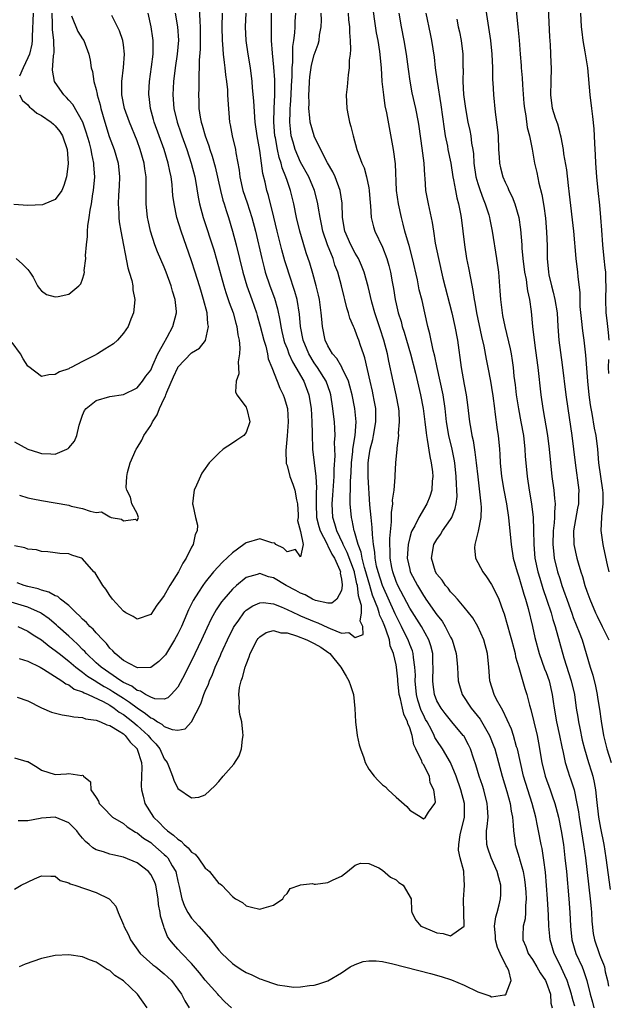
# Model space of a CAD drawing. Units: inches. Extents: x 2532000 to 2535000, y 1536778 to 1539000.
# Drawn here: x 2532328 to 2532414, y 1537636 to 1537780 of the extents above; entities that cross this region are included whole.
import ezdxf

# ---------------------------------------------------------------- set-up
doc = ezdxf.new("R2010")
doc.units = ezdxf.units.IN
doc.header["$MEASUREMENT"] = 0
doc.layers.add('LD25321536_2ft', color=9, linetype='Continuous')

msp = doc.modelspace()

# ---------------------------------------------------------------- linework, layer by layer
at = {"layer": 'LD25321536_2ft'}
for points, elevation in [([(2532414.24, 1537699), (2532414.04, 1537700.04), (2532413.46, 1537702.54), (2532413.37, 1537703), (2532413.07, 1537705.07), (2532413.18, 1537707), (2532413.17, 1537707.17), (2532413.4, 1537709), (2532413.38, 1537710.62), (2532413.34, 1537711), (2532413.04, 1537713), (2532412.76, 1537715), (2532412.58, 1537717), (2532412.34, 1537719), (2532412.11, 1537720.11), (2532411.76, 1537722.24), (2532411.6, 1537723), (2532411.51, 1537723.51), (2532411.31, 1537725), (2532411.11, 1537727), (2532410.82, 1537730.82), (2532410.59, 1537733), (2532410.39, 1537734.39), (2532410.18, 1537736.18), (2532410.03, 1537737.97), (2532409.99, 1537739), (2532409.99, 1537739.99), (2532409.7, 1537742.3), (2532409.65, 1537743), (2532409.42, 1537745), (2532409.08, 1537749), (2532408.46, 1537754.46), (2532408.29, 1537755.71), (2532408.03, 1537758.03), (2532407.63, 1537760.37), (2532407.55, 1537761), (2532407.2, 1537762.8), (2532407.14, 1537763.15), (2532407, 1537763.6), (2532406.71, 1537764.71), (2532406.41, 1537765.59), (2532405.97, 1537767), (2532405.69, 1537769), (2532405.75, 1537771), (2532405.79, 1537773), (2532405.74, 1537773.74), (2532405.66, 1537776.34), (2532405.56, 1537777.56), (2532405.22, 1537785)], 8826), ([(2532354.11, 1537782.11), (2532354.19, 1537779.81), (2532354.26, 1537779), (2532354.28, 1537777), (2532354.27, 1537775.73), (2532354.12, 1537774.12), (2532354.12, 1537773), (2532354.05, 1537772.05), (2532354.06, 1537769.94), (2532354.03, 1537769), (2532354.07, 1537768.07), (2532354.08, 1537767), (2532354.25, 1537765.75), (2532354.41, 1537765), (2532354.56, 1537764.56), (2532354.98, 1537763), (2532355.53, 1537761.53), (2532355.69, 1537761), (2532356.03, 1537760.03), (2532356.44, 1537758.44), (2532357.22, 1537755), (2532357.58, 1537753.58), (2532357.77, 1537753), (2532358.05, 1537752.05), (2532358.42, 1537751), (2532359.02, 1537749.02), (2532359.54, 1537747), (2532360.51, 1537743), (2532361.11, 1537741), (2532361.85, 1537739), (2532362.54, 1537737), (2532362.64, 1537736.64), (2532363.07, 1537735.07), (2532363.59, 1537733), (2532363.87, 1537732.13), (2532364.13, 1537731), (2532364.26, 1537730.26), (2532364.77, 1537729), (2532365.54, 1537727), (2532365.96, 1537725.96), (2532366.44, 1537725), (2532366.59, 1537724.59), (2532367.05, 1537723), (2532367.17, 1537721), (2532367.04, 1537718.96), (2532366.81, 1537716.81), (2532366.89, 1537714.89), (2532367, 1537714.62), (2532367.43, 1537713), (2532367.86, 1537711.86), (2532368.17, 1537711), (2532368.41, 1537709.59), (2532368.54, 1537709), (2532368.64, 1537707.36), (2532368.63, 1537707), (2532368.55, 1537706.55), (2532369, 1537704.93), (2532369.35, 1537703), (2532369, 1537701.19), (2532368.26, 1537702.26), (2532367, 1537701.96), (2532366.47, 1537702.47), (2532365.36, 1537703), (2532365.19, 1537703.19), (2532364.75, 1537703.25), (2532363, 1537703.85), (2532361, 1537703.24), (2532360.85, 1537703.15), (2532360.69, 1537703), (2532359, 1537701.78), (2532357.56, 1537700.44), (2532356.23, 1537699), (2532355, 1537697.48), (2532354.64, 1537697), (2532354.03, 1537696.03), (2532353.21, 1537694.79), (2532353, 1537694.33), (2532352.55, 1537693.45), (2532351.91, 1537691.91), (2532351.52, 1537691), (2532351, 1537689.89), (2532350.51, 1537689), (2532349.16, 1537686.84), (2532349, 1537686.62), (2532348.18, 1537685.82), (2532347, 1537684.96), (2532345.07, 1537684.93), (2532344.89, 1537685), (2532343, 1537686.01), (2532341.78, 1537687), (2532341.43, 1537687.43), (2532341, 1537687.81), (2532340.5, 1537688.5), (2532339.98, 1537689), (2532339, 1537690.06), (2532338.57, 1537690.57), (2532338.08, 1537691), (2532337.59, 1537691.59), (2532337, 1537692.08), (2532336.56, 1537692.56), (2532336.08, 1537693), (2532335, 1537694.06), (2532333.78, 1537695), (2532333.37, 1537695.37), (2532333, 1537695.5), (2532332.04, 1537696.04), (2532331, 1537696.31), (2532330.49, 1537696.49), (2532329, 1537696.84), (2532328.43, 1537697), (2532327.39, 1537697.39)], 8800), ([(2532409.23, 1537635.23), (2532409, 1537636.04), (2532408.77, 1537636.77), (2532408.72, 1537637), (2532408.08, 1537639), (2532407.77, 1537639.77), (2532407, 1537641.39), (2532406.18, 1537643), (2532405.6, 1537645), (2532405.54, 1537645.54), (2532405.43, 1537647), (2532405.38, 1537648.62), (2532405.23, 1537651), (2532404.9, 1537654.9), (2532404.69, 1537656.69), (2532404.41, 1537658.41), (2532404.28, 1537659), (2532403.9, 1537661), (2532403.73, 1537661.73), (2532403.5, 1537663), (2532402.97, 1537665), (2532402.31, 1537667), (2532401.7, 1537669), (2532401.23, 1537671), (2532400.79, 1537673), (2532400.69, 1537673.31), (2532400.23, 1537675), (2532399.93, 1537675.93), (2532398.67, 1537678.67), (2532398.45, 1537679), (2532397.75, 1537680.25), (2532397.38, 1537681), (2532396.76, 1537683), (2532396.61, 1537685), (2532396.41, 1537687), (2532395.88, 1537689), (2532395, 1537691), (2532394.26, 1537692.26), (2532393, 1537693.81), (2532391.99, 1537695), (2532391.54, 1537695.54), (2532391, 1537696.08), (2532390.62, 1537696.62), (2532390.27, 1537697), (2532389.76, 1537697.76), (2532389, 1537698.68), (2532388.8, 1537699), (2532388.19, 1537701), (2532388.56, 1537703), (2532389, 1537703.75), (2532389.53, 1537704.47), (2532389.82, 1537705), (2532391, 1537706.71), (2532391.17, 1537707), (2532391.69, 1537708.31), (2532391.83, 1537709), (2532391.94, 1537710.07), (2532391.92, 1537711), (2532391.85, 1537711.85), (2532391.81, 1537713), (2532391.6, 1537715), (2532391.52, 1537715.52), (2532391.21, 1537717), (2532390.73, 1537719), (2532390.41, 1537721), (2532390.2, 1537723), (2532389.9, 1537725), (2532389.02, 1537728.98), (2532388.68, 1537730.68), (2532388.45, 1537731.55), (2532387.95, 1537733.95), (2532387.67, 1537735), (2532387.24, 1537737), (2532386.81, 1537738.81), (2532386.41, 1537740.41), (2532386.12, 1537741.88), (2532385.42, 1537745), (2532384.9, 1537746.9), (2532384.8, 1537747.2), (2532384.28, 1537749), (2532384.04, 1537750.04), (2532383.79, 1537751), (2532383.37, 1537753), (2532383.08, 1537755), (2532382.91, 1537758.91), (2532382.64, 1537761), (2532381.64, 1537766.36), (2532381.41, 1537767.41), (2532381.18, 1537769), (2532380.98, 1537771), (2532380.85, 1537773), (2532380.61, 1537775.39), (2532380.35, 1537777), (2532380.13, 1537778.13), (2532379.42, 1537783)], 8814), ([(2532396.08, 1537782.08), (2532396.44, 1537779.56), (2532396.85, 1537777), (2532397.07, 1537775), (2532397.14, 1537773), (2532397.16, 1537771.16), (2532397.19, 1537770.81), (2532397.27, 1537769), (2532397.52, 1537766.48), (2532397.9, 1537763.9), (2532397.96, 1537763), (2532398.04, 1537761), (2532398.13, 1537759.87), (2532398.16, 1537759), (2532398.31, 1537758.31), (2532398.64, 1537757), (2532399, 1537756.18), (2532399.4, 1537755.4), (2532399.56, 1537755), (2532400.03, 1537754.03), (2532400.43, 1537753), (2532401.01, 1537751), (2532401.27, 1537749.27), (2532401.45, 1537747), (2532401.47, 1537746.53), (2532401.61, 1537745), (2532401.85, 1537743), (2532402.06, 1537741.94), (2532402.19, 1537741), (2532402.27, 1537740.27), (2532402.55, 1537739), (2532402.8, 1537737.2), (2532403.02, 1537735), (2532403.24, 1537733), (2532403.47, 1537731.47), (2532403.82, 1537729), (2532404.25, 1537725), (2532404.53, 1537723), (2532405.19, 1537719), (2532405.44, 1537717), (2532405.63, 1537715), (2532405.87, 1537713), (2532406.15, 1537711), (2532406.23, 1537709.77), (2532406.32, 1537709), (2532406.23, 1537707.77), (2532406.25, 1537707), (2532406.21, 1537706.21), (2532406.06, 1537705), (2532405.99, 1537703), (2532406.07, 1537702.07), (2532406.21, 1537701), (2532406.7, 1537699), (2532407, 1537698.01), (2532407.33, 1537697), (2532407.78, 1537695.78), (2532408.04, 1537695), (2532408.81, 1537692.81), (2532409, 1537692.3), (2532409.85, 1537690.15), (2532410.28, 1537689), (2532410.89, 1537687), (2532411.47, 1537685), (2532411.84, 1537683.85), (2532412.25, 1537682.24), (2532412.5, 1537681), (2532412.57, 1537680.57), (2532412.83, 1537678.83), (2532413.07, 1537677.07), (2532413.42, 1537675), (2532413.91, 1537673), (2532414.55, 1537671)], 8822), ([(2532357.5, 1537781), (2532357.45, 1537779), (2532357.48, 1537777), (2532357.54, 1537776.46), (2532357.65, 1537775), (2532357.77, 1537773.77), (2532357.89, 1537773), (2532357.98, 1537771.98), (2532358.11, 1537771), (2532358.25, 1537769.75), (2532358.29, 1537769), (2532358.3, 1537768.3), (2532358.55, 1537765), (2532358.64, 1537764.64), (2532358.96, 1537763), (2532359.44, 1537761), (2532359.51, 1537760.49), (2532359.97, 1537757.97), (2532360.07, 1537757), (2532360.53, 1537755), (2532361.15, 1537753.15), (2532361.84, 1537751), (2532362.36, 1537749), (2532363.31, 1537745), (2532363.64, 1537743.64), (2532363.82, 1537743), (2532364.49, 1537741), (2532365.17, 1537739.17), (2532365.61, 1537737.61), (2532365.95, 1537735.95), (2532366.07, 1537735), (2532366.26, 1537734.26), (2532366.54, 1537733), (2532366.65, 1537732.65), (2532367, 1537731.77), (2532367.29, 1537731), (2532367.81, 1537729.81), (2532368.31, 1537729), (2532369.46, 1537727), (2532370.22, 1537725), (2532370.54, 1537723), (2532370.65, 1537721), (2532370.7, 1537719.3), (2532370.69, 1537719), (2532370.75, 1537717.25), (2532370.74, 1537717), (2532370.98, 1537715), (2532371.24, 1537713), (2532371.35, 1537711.35), (2532371.3, 1537710.7), (2532371.26, 1537709), (2532371.33, 1537707), (2532371.66, 1537705.66), (2532371.86, 1537705), (2532372.83, 1537703.17), (2532372.92, 1537702.92), (2532373, 1537702.83), (2532373.59, 1537701.59), (2532373.95, 1537701), (2532374.76, 1537699.24), (2532374.83, 1537699), (2532374.8, 1537698.8), (2532375, 1537697.94), (2532375.08, 1537697.08), (2532375.11, 1537697), (2532375, 1537696.27), (2532374.29, 1537695), (2532373.58, 1537694.42), (2532373, 1537694.41), (2532371.19, 1537694.81), (2532370.73, 1537695), (2532369.64, 1537695.64), (2532369, 1537695.86), (2532368.28, 1537696.28), (2532366.88, 1537697), (2532365, 1537698.11), (2532364.29, 1537698.29), (2532363, 1537698.74), (2532362.61, 1537698.61), (2532361, 1537698.19), (2532359.59, 1537697), (2532359, 1537696.47), (2532357.73, 1537695), (2532357.4, 1537694.6), (2532356.59, 1537693.41), (2532355.88, 1537692.12), (2532355.24, 1537690.76), (2532354.45, 1537689), (2532353, 1537685.96), (2532352.51, 1537685), (2532352.02, 1537683.98), (2532351, 1537682.08), (2532350.02, 1537681), (2532349.5, 1537680.5), (2532349, 1537680.33), (2532347.62, 1537680.38), (2532347, 1537680.59), (2532346.24, 1537681), (2532345.5, 1537681.5), (2532345, 1537681.6), (2532344.22, 1537682.22), (2532343, 1537682.77), (2532342.63, 1537683), (2532339.72, 1537685), (2532339.36, 1537685.36), (2532339, 1537685.67), (2532337.58, 1537687), (2532337.33, 1537687.33), (2532337, 1537687.62), (2532336.33, 1537688.33), (2532335.57, 1537689), (2532335, 1537689.55), (2532333.39, 1537691), (2532333.2, 1537691.2), (2532332.12, 1537692.12), (2532331, 1537692.91), (2532330.84, 1537693), (2532329, 1537693.81), (2532326.54, 1537694.54)], 8802), ([(2532335.39, 1537780.61), (2532336.32, 1537778.32), (2532337, 1537777.23), (2532337.17, 1537777), (2532337.92, 1537775), (2532338.1, 1537774.1), (2532338.28, 1537773), (2532338.46, 1537772.46), (2532338.67, 1537771), (2532339, 1537769.8), (2532339.14, 1537769.14), (2532339.15, 1537769), (2532339.57, 1537767.57), (2532339.68, 1537767), (2532340.28, 1537765), (2532340.93, 1537762.93), (2532341.65, 1537761), (2532342.22, 1537759), (2532342.43, 1537757), (2532342.38, 1537755.62), (2532342.28, 1537754.28), (2532342.23, 1537753), (2532342.33, 1537751.67), (2532342.34, 1537751), (2532342.4, 1537750.4), (2532342.64, 1537749), (2532343.64, 1537743.64), (2532343.86, 1537743), (2532344.23, 1537741.77), (2532344.38, 1537741), (2532344.4, 1537740.4), (2532344.68, 1537739), (2532344.55, 1537737.46), (2532344.46, 1537737), (2532344.09, 1537736.09), (2532343.69, 1537735), (2532343, 1537734.02), (2532342.14, 1537733), (2532341.53, 1537732.47), (2532340.29, 1537731.71), (2532339.21, 1537731), (2532338.75, 1537730.75), (2532337, 1537729.87), (2532335.36, 1537729), (2532335.11, 1537728.89), (2532335, 1537728.81), (2532333.64, 1537728.36), (2532333, 1537727.95), (2532332.06, 1537727.94), (2532331, 1537727.7), (2532329.11, 1537729.11), (2532329, 1537729.21), (2532328.29, 1537730.29), (2532327.89, 1537731), (2532326.69, 1537732.69)], 8792), ([(2532350.59, 1537781), (2532350.95, 1537779), (2532351.06, 1537777.06), (2532350.88, 1537775), (2532350.59, 1537773), (2532350.36, 1537771), (2532350.27, 1537769), (2532350.41, 1537767), (2532350.87, 1537765), (2532351.42, 1537763.42), (2532351.55, 1537763), (2532352.28, 1537761), (2532352.94, 1537759), (2532353.46, 1537757), (2532353.57, 1537756.43), (2532353.98, 1537753.98), (2532354.18, 1537753), (2532354.7, 1537751), (2532356.25, 1537746.25), (2532356.71, 1537744.71), (2532357.74, 1537741), (2532358.03, 1537740.03), (2532358.39, 1537739), (2532358.53, 1537738.53), (2532359.1, 1537737), (2532359.49, 1537735.49), (2532359.65, 1537735), (2532359.79, 1537733.79), (2532359.98, 1537733), (2532360.1, 1537731.9), (2532360.05, 1537731), (2532359.83, 1537729.83), (2532359.87, 1537729), (2532359.95, 1537728.05), (2532359.54, 1537727), (2532359.42, 1537725.42), (2532359.65, 1537725), (2532361, 1537723.17), (2532361.08, 1537723), (2532361.1, 1537722.9), (2532361.53, 1537721), (2532361, 1537719.48), (2532360.66, 1537719), (2532359.66, 1537718.34), (2532359, 1537717.88), (2532357.64, 1537717), (2532357, 1537716.41), (2532355.56, 1537715), (2532355.32, 1537714.68), (2532355, 1537714.15), (2532354.5, 1537713.5), (2532353.73, 1537711.73), (2532353.38, 1537711), (2532353.33, 1537710.67), (2532353.14, 1537709), (2532353.16, 1537708.84), (2532353.58, 1537707), (2532353.86, 1537705.86), (2532353.83, 1537705), (2532353.51, 1537704.49), (2532353.25, 1537703), (2532353, 1537702.63), (2532352.22, 1537701), (2532351.71, 1537700.29), (2532351.07, 1537699), (2532349.82, 1537697), (2532349, 1537695.52), (2532348.57, 1537695), (2532347.91, 1537694.09), (2532347, 1537692.74), (2532345, 1537692.04), (2532344.44, 1537692.44), (2532343.37, 1537693), (2532343, 1537693.25), (2532341.42, 1537695), (2532341, 1537695.55), (2532340.44, 1537696.44), (2532339.97, 1537697), (2532338.84, 1537698.84), (2532338.68, 1537699), (2532337, 1537700.92), (2532336.84, 1537701), (2532335.45, 1537701.45), (2532335, 1537701.63), (2532333.68, 1537701.68), (2532333, 1537701.79), (2532331.92, 1537701.92), (2532331, 1537701.99), (2532330.23, 1537702.23), (2532329, 1537702.34), (2532328.54, 1537702.54), (2532327, 1537702.83)], 8798), ([(2532327, 1537671.72), (2532328.83, 1537671.17), (2532329, 1537671.15), (2532330.34, 1537670.34), (2532331, 1537669.87), (2532333, 1537669.27), (2532334.64, 1537669.36), (2532335, 1537669.42), (2532336.89, 1537669.11), (2532337, 1537669.14), (2532337.12, 1537669.12), (2532337.14, 1537669), (2532338.16, 1537668.16), (2532338.24, 1537667), (2532339, 1537665.9), (2532339.33, 1537665.33), (2532339.44, 1537665), (2532340.23, 1537664.23), (2532341.2, 1537663.2), (2532341.42, 1537663), (2532343, 1537662.05), (2532343.56, 1537661.56), (2532344.78, 1537660.78), (2532345, 1537660.69), (2532345.93, 1537659.93), (2532347, 1537659.26), (2532347.32, 1537659), (2532349, 1537657.51), (2532349.26, 1537657.26), (2532349.5, 1537657), (2532350.17, 1537655.83), (2532350.68, 1537655), (2532350.76, 1537654.76), (2532351, 1537653.62), (2532351.2, 1537652.8), (2532351.57, 1537651), (2532351.95, 1537649.95), (2532352.44, 1537649), (2532353, 1537648.16), (2532354.04, 1537647), (2532355.81, 1537645), (2532357, 1537643.47), (2532357.46, 1537643), (2532358.24, 1537642.24), (2532359, 1537641.49), (2532359.7, 1537641), (2532360.51, 1537640.51), (2532361, 1537640.18), (2532361.84, 1537639.84), (2532363, 1537639.24), (2532363.2, 1537639.2), (2532363.74, 1537639), (2532365, 1537638.58), (2532365.6, 1537638.4), (2532367, 1537638.17), (2532367.94, 1537638.06), (2532369, 1537638.09), (2532370.3, 1537638.3), (2532371, 1537638.33), (2532371.54, 1537638.46), (2532373, 1537638.95), (2532375, 1537640.14), (2532376.27, 1537641), (2532377, 1537641.39), (2532378.17, 1537641.83), (2532379, 1537641.9), (2532380.09, 1537641.91), (2532381, 1537641.79), (2532382.52, 1537641.48), (2532388.07, 1537640.07), (2532389.62, 1537639.62), (2532391.14, 1537639.14), (2532393, 1537638.32), (2532395, 1537637.34), (2532396.75, 1537636.75), (2532397, 1537636.64), (2532398.9, 1537636.9), (2532399, 1537636.89), (2532399.14, 1537637), (2532399.13, 1537637.13), (2532399.89, 1537639), (2532399.52, 1537640.48), (2532399.26, 1537641), (2532399.15, 1537641.15), (2532398.25, 1537643), (2532397.87, 1537643.87), (2532397.59, 1537645), (2532397.58, 1537645.58), (2532397.44, 1537647), (2532397.62, 1537648.38), (2532397.81, 1537649), (2532398.12, 1537650.12), (2532398.33, 1537651), (2532398.37, 1537651.63), (2532398.39, 1537653), (2532398.07, 1537654.07), (2532397.85, 1537655), (2532396.97, 1537657), (2532396.46, 1537658.46), (2532396.3, 1537659), (2532396.25, 1537660.25), (2532396.26, 1537661), (2532396.38, 1537661.62), (2532396.5, 1537663), (2532396.39, 1537664.39), (2532396.38, 1537665), (2532395.87, 1537667), (2532395.66, 1537667.66), (2532395.2, 1537669), (2532394.69, 1537670.69), (2532394.34, 1537671.66), (2532393.9, 1537673), (2532393.62, 1537673.62), (2532392.92, 1537674.92), (2532392.86, 1537675), (2532391.19, 1537677), (2532391, 1537677.21), (2532390.2, 1537678.2), (2532389.6, 1537679), (2532389, 1537680.09), (2532388.64, 1537681), (2532388.46, 1537682.45), (2532388.4, 1537683), (2532388.45, 1537685), (2532388.41, 1537685.59), (2532388.38, 1537687), (2532388.12, 1537688.12), (2532387.82, 1537689), (2532386.71, 1537691), (2532385, 1537693.68), (2532383.26, 1537697), (2532383, 1537697.61), (2532382.5, 1537699), (2532382.36, 1537699.64), (2532382.11, 1537701), (2532382.12, 1537702.12), (2532382.08, 1537703), (2532382.08, 1537703.92), (2532382.35, 1537706.35), (2532382.31, 1537707.69), (2532382.5, 1537709), (2532382.49, 1537709.51), (2532382.72, 1537711), (2532382.88, 1537712.88), (2532382.87, 1537713.13), (2532382.95, 1537715), (2532383.14, 1537717), (2532383.14, 1537717.14), (2532383.39, 1537719), (2532383.38, 1537719.38), (2532383.52, 1537721), (2532383.46, 1537722.54), (2532383.41, 1537723), (2532383.03, 1537725), (2532382.56, 1537727), (2532381.95, 1537729.95), (2532381.76, 1537731), (2532381.22, 1537733), (2532380.65, 1537734.65), (2532379.86, 1537737), (2532379.43, 1537738.57), (2532378.89, 1537740.89), (2532378.31, 1537743), (2532377.95, 1537743.95), (2532377.47, 1537745), (2532377, 1537745.77), (2532376.35, 1537747), (2532375.49, 1537749), (2532375.16, 1537751), (2532375.11, 1537753.11), (2532374.82, 1537755), (2532374.05, 1537757), (2532373.73, 1537757.73), (2532372.96, 1537759.04), (2532371, 1537762.91), (2532370.96, 1537763), (2532370.38, 1537765), (2532370.36, 1537765.64), (2532370.18, 1537767), (2532370.23, 1537767.77), (2532370.2, 1537769), (2532370.25, 1537769.75), (2532370.29, 1537771), (2532370.35, 1537771.65), (2532370.6, 1537773.4), (2532371, 1537774.89), (2532371.56, 1537776.44), (2532371.7, 1537777), (2532371.78, 1537777.78), (2532371.99, 1537779), (2532372.04, 1537779.96), (2532372.02, 1537781)], 8810), ([(2532327, 1537718.09), (2532329, 1537717.02), (2532330.53, 1537716.53), (2532331, 1537716.39), (2532332.35, 1537716.35), (2532333, 1537716.29), (2532334.71, 1537717), (2532334.9, 1537717.1), (2532335, 1537717.19), (2532335.82, 1537718.18), (2532336.18, 1537719), (2532336.52, 1537720.52), (2532336.73, 1537721.27), (2532337, 1537722.02), (2532337.29, 1537722.71), (2532337.52, 1537723), (2532339, 1537724.13), (2532341, 1537724.73), (2532343, 1537725.04), (2532345, 1537726.02), (2532345.8, 1537727), (2532346.29, 1537727.71), (2532347, 1537728.63), (2532347.33, 1537729.33), (2532348.06, 1537731), (2532349.11, 1537732.89), (2532349.19, 1537733), (2532349.44, 1537733.44), (2532350.27, 1537735), (2532350.78, 1537737), (2532350.77, 1537737.23), (2532350.59, 1537739), (2532350.22, 1537740.22), (2532350.03, 1537741), (2532349.29, 1537743), (2532349, 1537743.73), (2532347.99, 1537745.99), (2532347.61, 1537747), (2532346.96, 1537749), (2532346.61, 1537750.61), (2532346.54, 1537751), (2532346.35, 1537753), (2532346.34, 1537754.34), (2532346.36, 1537755.64), (2532346.32, 1537757), (2532346.14, 1537758.14), (2532346.04, 1537759), (2532345.48, 1537761), (2532345, 1537762.28), (2532343.87, 1537765), (2532343.17, 1537767), (2532342.77, 1537769), (2532342.75, 1537769.25), (2532342.76, 1537771), (2532343.02, 1537773.02), (2532343.18, 1537775), (2532343, 1537776.38), (2532342.9, 1537777), (2532342.44, 1537778.44), (2532342.11, 1537779), (2532341.31, 1537780.69)], 8794), ([(2532327.25, 1537745), (2532328.18, 1537744.18), (2532329, 1537743.4), (2532329.27, 1537743), (2532329.74, 1537742.26), (2532330.38, 1537741), (2532330.63, 1537740.63), (2532331, 1537740.24), (2532331.7, 1537739.7), (2532333, 1537739.35), (2532333.41, 1537739.41), (2532335, 1537739.74), (2532336.47, 1537741), (2532336.73, 1537741.27), (2532337, 1537741.98), (2532337.25, 1537742.75), (2532337.27, 1537743), (2532337.26, 1537743.26), (2532337.48, 1537745), (2532337.46, 1537745.46), (2532337.59, 1537747), (2532337.75, 1537748.25), (2532337.75, 1537749), (2532337.78, 1537749.78), (2532338, 1537751), (2532338.11, 1537752.11), (2532338.3, 1537753), (2532338.5, 1537754.5), (2532338.59, 1537755), (2532338.79, 1537757), (2532338.68, 1537758.68), (2532338.68, 1537759), (2532338.37, 1537760.37), (2532338.27, 1537761), (2532338.01, 1537761.99), (2532337.55, 1537763.55), (2532337.03, 1537765.03), (2532335.6, 1537767.6), (2532335, 1537768.26), (2532334.64, 1537768.64), (2532334.26, 1537769), (2532333, 1537770.83), (2532332.9, 1537771), (2532332.62, 1537772.62), (2532332.74, 1537774.74), (2532332.8, 1537775), (2532332.82, 1537775.18), (2532332.78, 1537777), (2532332.6, 1537778.6), (2532332.6, 1537779), (2532332.62, 1537779.38), (2532332.54, 1537781)], 8790), ([(2532327.39, 1537680.61), (2532329, 1537680.05), (2532331, 1537679.04), (2532332.43, 1537678.43), (2532334.03, 1537678.03), (2532335, 1537677.89), (2532335.72, 1537677.72), (2532337, 1537677.61), (2532337.44, 1537677.44), (2532339, 1537677.24), (2532339.62, 1537677), (2532340.55, 1537676.55), (2532341, 1537676.46), (2532342.37, 1537675.63), (2532343, 1537675.21), (2532343.24, 1537675), (2532344, 1537674), (2532345, 1537673.02), (2532345.02, 1537672.98), (2532345.63, 1537671), (2532345.69, 1537670.31), (2532345.61, 1537667.61), (2532345.67, 1537667), (2532345.9, 1537666.1), (2532346.14, 1537665), (2532347.4, 1537663), (2532348.23, 1537662.23), (2532349, 1537661.42), (2532349.47, 1537661), (2532350.37, 1537660.37), (2532351, 1537659.74), (2532351.49, 1537659.49), (2532351.92, 1537659), (2532352.51, 1537658.51), (2532353, 1537657.87), (2532353.54, 1537657.54), (2532353.97, 1537657), (2532355, 1537655.51), (2532355.31, 1537655.31), (2532355.65, 1537655), (2532357, 1537653.26), (2532357.19, 1537653.19), (2532357.44, 1537653), (2532359, 1537651.34), (2532359.44, 1537651), (2532360.47, 1537650.47), (2532361, 1537649.98), (2532361.8, 1537649.8), (2532363, 1537649.48), (2532363.67, 1537649.67), (2532365, 1537650.07), (2532366.41, 1537651), (2532366.6, 1537651.4), (2532367, 1537651.8), (2532367.48, 1537652.52), (2532368.88, 1537653), (2532369, 1537653.07), (2532370.73, 1537653.27), (2532371, 1537653.17), (2532371.17, 1537653.17), (2532373, 1537653.39), (2532373.78, 1537653.78), (2532375, 1537654.34), (2532375.87, 1537655), (2532377, 1537655.97), (2532377.76, 1537656.24), (2532379, 1537656.2), (2532380.45, 1537655.55), (2532381, 1537655.21), (2532382.19, 1537654.19), (2532383, 1537653.79), (2532383.42, 1537653.42), (2532384.02, 1537653), (2532385.19, 1537651), (2532385.25, 1537649.25), (2532385.29, 1537649), (2532385.89, 1537647.89), (2532386.63, 1537647), (2532387, 1537646.83), (2532388.29, 1537646.29), (2532389, 1537646.03), (2532389.93, 1537645.93), (2532391, 1537645.56), (2532392.97, 1537647), (2532392.98, 1537647.02), (2532392.89, 1537650.89), (2532393, 1537652.28), (2532393.04, 1537653), (2532393, 1537653.86), (2532392.92, 1537654.92), (2532392.93, 1537655.07), (2532392.42, 1537657), (2532392.16, 1537658.16), (2532392.21, 1537659), (2532392.4, 1537660.4), (2532393.02, 1537663), (2532393.04, 1537665), (2532392.51, 1537667), (2532391.82, 1537669), (2532391, 1537671), (2532389.82, 1537673), (2532389, 1537674.23), (2532388.71, 1537674.71), (2532388.59, 1537675), (2532388.18, 1537675.82), (2532387.54, 1537677), (2532387.34, 1537677.34), (2532387, 1537677.99), (2532386.67, 1537678.67), (2532386.19, 1537680.19), (2532385.99, 1537681), (2532385.8, 1537683), (2532385.83, 1537683.83), (2532385.77, 1537685), (2532385.55, 1537686.45), (2532385.51, 1537687), (2532385.39, 1537687.39), (2532385, 1537688.36), (2532384.76, 1537689), (2532384.17, 1537690.17), (2532383.81, 1537691), (2532382.86, 1537692.86), (2532381.01, 1537697), (2532380.37, 1537699), (2532380.15, 1537699.85), (2532379.93, 1537701), (2532379.9, 1537701.9), (2532379.69, 1537703), (2532379.52, 1537704.48), (2532379.51, 1537705.51), (2532379.34, 1537707), (2532379.16, 1537708.84), (2532378.93, 1537712.93), (2532378.91, 1537715), (2532379, 1537715.75), (2532379.2, 1537717), (2532379.59, 1537718.41), (2532379.71, 1537719), (2532380.04, 1537721), (2532380.01, 1537721.99), (2532380.01, 1537723), (2532379.78, 1537724.22), (2532379.65, 1537725), (2532379.54, 1537725.54), (2532379.18, 1537727), (2532378.43, 1537730.43), (2532378.2, 1537731), (2532377.77, 1537732.23), (2532377.52, 1537733), (2532377.37, 1537733.37), (2532377, 1537734.45), (2532376.83, 1537734.83), (2532376.76, 1537735), (2532376.23, 1537736.23), (2532376.04, 1537737), (2532375.78, 1537737.78), (2532375.48, 1537739), (2532375.38, 1537739.38), (2532374.97, 1537741), (2532374.44, 1537743), (2532374.04, 1537744.04), (2532373.75, 1537745), (2532372.96, 1537747), (2532372.27, 1537749), (2532372.06, 1537750.06), (2532371.84, 1537751), (2532371.6, 1537752.4), (2532371.53, 1537753), (2532371.44, 1537753.44), (2532371.04, 1537755), (2532370.2, 1537757), (2532369, 1537759.16), (2532368.21, 1537761), (2532367.92, 1537762.08), (2532367.63, 1537763), (2532367.54, 1537763.54), (2532367.4, 1537765), (2532367.48, 1537766.52), (2532367.47, 1537767), (2532367.49, 1537767.49), (2532367.62, 1537769), (2532367.67, 1537770.33), (2532367.75, 1537771.75), (2532367.74, 1537773), (2532367.84, 1537773.84), (2532367.83, 1537775), (2532367.86, 1537776.14), (2532368, 1537777), (2532368.14, 1537778.14), (2532368.2, 1537779), (2532368.22, 1537779.78), (2532368.29, 1537781)], 8808), ([(2532327.49, 1537691), (2532329, 1537690.32), (2532329.77, 1537689.77), (2532331, 1537689), (2532332.1, 1537688.1), (2532333, 1537687.48), (2532333.58, 1537687), (2532335, 1537685.89), (2532336, 1537685), (2532337, 1537684.27), (2532337.71, 1537683.71), (2532338.94, 1537682.94), (2532339, 1537682.92), (2532340.17, 1537682.17), (2532341, 1537681.73), (2532341.46, 1537681.46), (2532343, 1537680.44), (2532343.89, 1537679.89), (2532345, 1537679.02), (2532346.23, 1537678.23), (2532347, 1537677.55), (2532347.42, 1537677.42), (2532347.99, 1537677), (2532348.63, 1537676.63), (2532349, 1537676.29), (2532350.15, 1537675.85), (2532351, 1537675.77), (2532352.04, 1537675.96), (2532353.01, 1537676.99), (2532354.36, 1537679.64), (2532354.79, 1537681), (2532355, 1537681.5), (2532355.46, 1537682.53), (2532355.61, 1537683), (2532356.05, 1537683.95), (2532356.47, 1537685), (2532357.26, 1537686.74), (2532357.36, 1537687), (2532357.65, 1537687.65), (2532358.27, 1537689), (2532359.17, 1537690.83), (2532359.26, 1537691), (2532359.93, 1537691.93), (2532360.67, 1537693), (2532360.82, 1537693.18), (2532361, 1537693.36), (2532361.98, 1537694.02), (2532363, 1537694.47), (2532363.52, 1537694.48), (2532365, 1537694.3), (2532366.14, 1537693.86), (2532367, 1537693.48), (2532368.67, 1537692.67), (2532369, 1537692.55), (2532371, 1537691.7), (2532371.53, 1537691.53), (2532373, 1537690.85), (2532373.31, 1537690.69), (2532375, 1537690.01), (2532376.09, 1537690.09), (2532377, 1537689.37), (2532378.18, 1537689.82), (2532378.1, 1537691), (2532377.75, 1537691.75), (2532377.95, 1537693), (2532377.92, 1537694.08), (2532377.65, 1537695), (2532377.48, 1537695.48), (2532377.34, 1537697), (2532377.26, 1537697.26), (2532377, 1537698.49), (2532376.89, 1537698.89), (2532376.88, 1537699), (2532375.84, 1537701.84), (2532375.23, 1537703), (2532375.18, 1537703.18), (2532374.3, 1537705), (2532374.04, 1537706.04), (2532373.72, 1537707), (2532373.62, 1537709), (2532373.73, 1537710.27), (2532373.91, 1537713), (2532373.91, 1537714.09), (2532374.05, 1537716.05), (2532373.99, 1537718.01), (2532374.06, 1537719), (2532374.02, 1537720.02), (2532373.96, 1537721), (2532373.84, 1537722.16), (2532373.73, 1537723), (2532373.41, 1537725), (2532373.31, 1537725.31), (2532372.72, 1537727), (2532371.48, 1537729), (2532371, 1537729.69), (2532370.19, 1537731), (2532369.36, 1537733), (2532368.99, 1537735), (2532368.84, 1537736.84), (2532368.48, 1537739), (2532368.16, 1537740.16), (2532367.3, 1537742.7), (2532367, 1537743.65), (2532366.68, 1537744.68), (2532366.25, 1537746.25), (2532365.57, 1537749), (2532365.08, 1537751.08), (2532364.27, 1537754.27), (2532364.04, 1537755), (2532363.78, 1537756.22), (2532363.46, 1537757.46), (2532363.27, 1537759), (2532363, 1537760.84), (2532362.6, 1537763), (2532362.32, 1537765), (2532362.26, 1537765.74), (2532362.14, 1537768.14), (2532361.95, 1537770.05), (2532361.87, 1537771), (2532361.62, 1537773), (2532361.29, 1537775), (2532360.99, 1537777), (2532360.93, 1537779), (2532361.01, 1537780.99)], 8804), ([(2532327.7, 1537686.3), (2532329, 1537685.89), (2532330.77, 1537685), (2532331.28, 1537684.72), (2532333.99, 1537683), (2532334.55, 1537682.55), (2532335, 1537682.4), (2532335.79, 1537681.79), (2532337, 1537681.41), (2532337.24, 1537681.24), (2532337.85, 1537681), (2532340.05, 1537679.95), (2532341, 1537679.41), (2532341.64, 1537679), (2532342.4, 1537678.4), (2532343, 1537678.07), (2532344.38, 1537677), (2532345, 1537676.46), (2532346.61, 1537675), (2532347, 1537674.51), (2532347.75, 1537673.75), (2532348.35, 1537673), (2532349, 1537671.56), (2532349.4, 1537671), (2532349.73, 1537670.27), (2532350.21, 1537669), (2532350.4, 1537668.4), (2532351, 1537667.19), (2532353, 1537665.83), (2532354.06, 1537665.94), (2532355, 1537666.27), (2532356.41, 1537667.59), (2532357, 1537668.24), (2532357.63, 1537669), (2532359.22, 1537670.78), (2532359.98, 1537672.02), (2532360.3, 1537673), (2532360.45, 1537674.45), (2532360.56, 1537675), (2532360.54, 1537675.46), (2532360.36, 1537677), (2532360.08, 1537678.08), (2532359.96, 1537679), (2532360.03, 1537679.97), (2532359.91, 1537681), (2532360.03, 1537682.03), (2532360.28, 1537683), (2532360.49, 1537683.51), (2532360.86, 1537685), (2532361, 1537685.39), (2532361.46, 1537686.54), (2532361.61, 1537687), (2532362.64, 1537689), (2532362.78, 1537689.22), (2532363, 1537689.46), (2532363.92, 1537690.08), (2532365, 1537690.38), (2532366.07, 1537690.07), (2532367, 1537690.06), (2532368.37, 1537689.63), (2532369.92, 1537689), (2532371, 1537688.48), (2532371.94, 1537687.94), (2532373.13, 1537687.13), (2532373.28, 1537687), (2532374.89, 1537685), (2532375.69, 1537683.69), (2532376.05, 1537683), (2532376.32, 1537682.32), (2532376.76, 1537681), (2532376.96, 1537678.96), (2532377.04, 1537677), (2532377.31, 1537675), (2532377.59, 1537673.59), (2532377.77, 1537673), (2532378.29, 1537671.71), (2532378.48, 1537671), (2532379, 1537670.03), (2532379.79, 1537669), (2532380.36, 1537668.36), (2532381, 1537667.76), (2532381.43, 1537667.43), (2532381.83, 1537667), (2532383, 1537665.93), (2532384.57, 1537664.57), (2532385, 1537664.01), (2532386.7, 1537663), (2532387, 1537662.77), (2532387.3, 1537663), (2532387.75, 1537663.75), (2532388.68, 1537665), (2532388.77, 1537665.23), (2532388.56, 1537667), (2532388.01, 1537668.01), (2532387.91, 1537669), (2532387, 1537670.74), (2532386.86, 1537670.86), (2532386.85, 1537671), (2532386.8, 1537671.2), (2532385.88, 1537673), (2532385.6, 1537673.6), (2532385.35, 1537675), (2532385, 1537676.13), (2532384.72, 1537676.72), (2532384.68, 1537677), (2532384.13, 1537678.13), (2532383.93, 1537679), (2532383.65, 1537680.35), (2532383.47, 1537681), (2532383.26, 1537683), (2532383.24, 1537683.24), (2532383.07, 1537685), (2532383, 1537685.35), (2532382.61, 1537687), (2532382.15, 1537688.15), (2532382.02, 1537689), (2532381.57, 1537690.43), (2532381.34, 1537691), (2532381.23, 1537691.23), (2532381, 1537691.83), (2532380.61, 1537692.61), (2532380.53, 1537693), (2532380.32, 1537693.68), (2532379.56, 1537695.56), (2532379.15, 1537697), (2532378.64, 1537698.64), (2532378.57, 1537699), (2532378.36, 1537699.64), (2532378.02, 1537701), (2532377.88, 1537701.88), (2532377.43, 1537703), (2532376.91, 1537704.91), (2532376.86, 1537705), (2532376.57, 1537706.57), (2532376.45, 1537707), (2532376.28, 1537709), (2532376.26, 1537710.26), (2532376.3, 1537711), (2532376.32, 1537712.32), (2532376.41, 1537713.59), (2532376.45, 1537715), (2532376.65, 1537716.66), (2532376.68, 1537717), (2532377.02, 1537719.02), (2532377.16, 1537721), (2532376.97, 1537723), (2532376.56, 1537725), (2532376.24, 1537726.24), (2532376, 1537727), (2532375.1, 1537728.9), (2532375.05, 1537729.05), (2532374.31, 1537730.31), (2532373.69, 1537731), (2532373, 1537732.18), (2532372.61, 1537733), (2532372.21, 1537735), (2532372.1, 1537736.1), (2532372.03, 1537737), (2532371.75, 1537739), (2532371.62, 1537739.62), (2532371.28, 1537741), (2532370.8, 1537742.8), (2532370.33, 1537744.33), (2532369.83, 1537745.83), (2532369.35, 1537747.35), (2532368.88, 1537749), (2532368.41, 1537751), (2532367.99, 1537753), (2532367.49, 1537755), (2532367, 1537756.43), (2532366.82, 1537757), (2532366.3, 1537758.3), (2532366.14, 1537759), (2532365.84, 1537759.84), (2532365.59, 1537761), (2532365.29, 1537762.71), (2532365.23, 1537763), (2532365.09, 1537765), (2532365.14, 1537767), (2532365.23, 1537769), (2532365.21, 1537771.21), (2532365.08, 1537773.08), (2532364.85, 1537775.15), (2532364.72, 1537777), (2532364.73, 1537778.73), (2532364.71, 1537781)], 8806), ([(2532327.74, 1537710.26), (2532329, 1537709.88), (2532329.71, 1537709.71), (2532331, 1537709.46), (2532333, 1537709.13), (2532335, 1537708.77), (2532335.34, 1537708.66), (2532337, 1537708.3), (2532338.11, 1537707.89), (2532339, 1537707.73), (2532339.79, 1537707.79), (2532341, 1537707.07), (2532341.22, 1537707), (2532342.74, 1537706.74), (2532343, 1537706.51), (2532344.76, 1537706.76), (2532345, 1537706.49), (2532345.19, 1537707), (2532345, 1537707.57), (2532344.25, 1537709), (2532344.02, 1537709.98), (2532343.48, 1537711), (2532343.4, 1537711.4), (2532343.48, 1537713), (2532343.59, 1537713.59), (2532343.97, 1537715), (2532344.86, 1537717), (2532345, 1537717.19), (2532345.69, 1537718.31), (2532346.01, 1537719), (2532347, 1537720.48), (2532347.27, 1537721), (2532347.95, 1537722.05), (2532348.29, 1537723), (2532349, 1537724.46), (2532349.19, 1537724.81), (2532349.24, 1537725), (2532349.37, 1537725.37), (2532350.36, 1537727.64), (2532350.97, 1537729), (2532351, 1537729.05), (2532353, 1537731.13), (2532354.16, 1537731.84), (2532355.04, 1537732.97), (2532355.48, 1537735), (2532355.39, 1537735.39), (2532355.27, 1537737), (2532354.77, 1537739), (2532354.35, 1537740.35), (2532354.17, 1537741), (2532353.54, 1537743), (2532353, 1537744.65), (2532351.45, 1537749), (2532350.84, 1537751), (2532350.43, 1537753), (2532350.27, 1537754.27), (2532350.22, 1537755), (2532350.14, 1537755.86), (2532349.99, 1537757), (2532349.8, 1537757.8), (2532349.57, 1537759), (2532348.96, 1537761), (2532347.52, 1537765), (2532347.42, 1537765.42), (2532346.98, 1537767), (2532346.78, 1537768.78), (2532346.74, 1537769), (2532346.74, 1537769.26), (2532346.85, 1537771), (2532347.14, 1537773.14), (2532347.35, 1537775), (2532347.36, 1537776.64), (2532347.38, 1537777), (2532347.34, 1537777.34), (2532347.08, 1537779), (2532346.65, 1537781)], 8796), ([(2532329.76, 1537781), (2532329.6, 1537777.6), (2532329.6, 1537777), (2532329.55, 1537776.45), (2532329.21, 1537775), (2532329, 1537774.44), (2532328.3, 1537773), (2532327.78, 1537771.78)], 8788), ([(2532375.95, 1537781), (2532376.02, 1537780.02), (2532376.15, 1537779), (2532376.16, 1537778.16), (2532376.27, 1537777), (2532376.33, 1537775.67), (2532376.26, 1537775), (2532376.13, 1537774.13), (2532376.11, 1537773), (2532375.96, 1537771.96), (2532375.82, 1537770.18), (2532375.7, 1537769), (2532375.76, 1537767), (2532375.99, 1537765.99), (2532376.18, 1537765), (2532376.38, 1537764.38), (2532376.72, 1537763), (2532377.25, 1537761), (2532377.96, 1537759), (2532378.3, 1537758.3), (2532378.67, 1537757), (2532379, 1537755.38), (2532379.07, 1537755), (2532379.19, 1537753.19), (2532379.25, 1537752.75), (2532379.35, 1537751), (2532379.67, 1537749.67), (2532379.88, 1537749), (2532381, 1537746.66), (2532381.65, 1537745), (2532381.96, 1537743.96), (2532382.19, 1537743), (2532382.42, 1537741.58), (2532382.6, 1537740.6), (2532382.85, 1537739), (2532383, 1537738.33), (2532383.32, 1537737), (2532383.74, 1537735.74), (2532383.91, 1537735), (2532384.19, 1537734.19), (2532384.52, 1537733), (2532385.11, 1537731), (2532385.83, 1537728.17), (2532386.59, 1537725), (2532386.97, 1537723), (2532387.21, 1537721), (2532387.39, 1537719.39), (2532387.45, 1537719), (2532387.57, 1537718.43), (2532387.93, 1537715.93), (2532388.16, 1537715), (2532388.32, 1537713.68), (2532388.37, 1537713), (2532388.29, 1537712.29), (2532388.23, 1537711), (2532387.95, 1537710.05), (2532387.53, 1537709), (2532386.34, 1537707), (2532385.76, 1537705.76), (2532385.33, 1537705), (2532385.22, 1537704.78), (2532385, 1537704.03), (2532384.75, 1537703), (2532384.65, 1537701), (2532385, 1537699.36), (2532385.09, 1537699), (2532386.12, 1537697), (2532387, 1537695.54), (2532387.23, 1537695.23), (2532387.38, 1537695), (2532389, 1537692.7), (2532389.76, 1537691.76), (2532390.22, 1537691), (2532391, 1537689.4), (2532391.22, 1537689), (2532391.8, 1537687), (2532391.9, 1537686.1), (2532391.99, 1537685), (2532392.07, 1537683.93), (2532392.11, 1537683), (2532392.3, 1537682.3), (2532392.68, 1537681), (2532394.01, 1537679), (2532394.47, 1537678.47), (2532395.36, 1537677.36), (2532396.72, 1537675), (2532397.36, 1537673.36), (2532397.48, 1537673), (2532398.58, 1537669), (2532399.23, 1537666.77), (2532399.72, 1537665), (2532399.88, 1537663.88), (2532400.08, 1537663), (2532400.2, 1537661.8), (2532400.21, 1537661), (2532400.42, 1537659.58), (2532400.47, 1537659), (2532401.08, 1537657.08), (2532401.12, 1537656.88), (2532401.65, 1537655), (2532401.86, 1537653.86), (2532401.96, 1537653), (2532402.04, 1537651.96), (2532402.08, 1537651), (2532401.98, 1537649.98), (2532401.98, 1537649), (2532401.92, 1537648.08), (2532401.66, 1537647), (2532401.6, 1537645.6), (2532401.61, 1537645), (2532402.02, 1537644.02), (2532402.39, 1537643), (2532403, 1537642.09), (2532403.67, 1537641), (2532404.15, 1537640.15), (2532404.91, 1537639), (2532405, 1537638.79), (2532405.63, 1537637), (2532405.69, 1537635.69), (2532405.88, 1537635)], 8812), ([(2532383.42, 1537781), (2532383.74, 1537779), (2532384.15, 1537777), (2532384.48, 1537775), (2532384.77, 1537772.77), (2532385.02, 1537771.02), (2532385.33, 1537769.33), (2532385.86, 1537767), (2532386.26, 1537765), (2532386.36, 1537764.36), (2532386.79, 1537761.21), (2532387.06, 1537759), (2532387.16, 1537757.16), (2532387.21, 1537756.79), (2532387.34, 1537755), (2532387.7, 1537753), (2532388.28, 1537750.28), (2532388.47, 1537749), (2532388.74, 1537747.26), (2532389.2, 1537745), (2532389.87, 1537742.13), (2532391.18, 1537737), (2532391.63, 1537735), (2532391.99, 1537733), (2532392.53, 1537729), (2532393, 1537726.48), (2532393.3, 1537725), (2532393.5, 1537723.5), (2532393.78, 1537721), (2532393.97, 1537719.97), (2532394.11, 1537719), (2532394.29, 1537718.29), (2532394.57, 1537716.57), (2532394.76, 1537715), (2532394.97, 1537712.97), (2532395.26, 1537710.74), (2532395.44, 1537709), (2532395.48, 1537708.52), (2532395.41, 1537707), (2532395.02, 1537704.98), (2532394.53, 1537703), (2532394.51, 1537702.51), (2532394.67, 1537701), (2532395.71, 1537699), (2532396.27, 1537698.27), (2532397, 1537697.17), (2532397.75, 1537695.75), (2532398.06, 1537695), (2532398.67, 1537693.33), (2532398.86, 1537692.86), (2532399.73, 1537689.73), (2532399.91, 1537689), (2532400.26, 1537687.74), (2532400.45, 1537687), (2532400.52, 1537686.52), (2532401.02, 1537684.98), (2532401.9, 1537681.9), (2532402.18, 1537681), (2532402.57, 1537679.43), (2532402.78, 1537678.78), (2532403.19, 1537677), (2532403.69, 1537675), (2532403.91, 1537673.92), (2532404.4, 1537671), (2532404.88, 1537669), (2532405.6, 1537667), (2532405.89, 1537666.11), (2532406.28, 1537665), (2532406.45, 1537664.45), (2532406.81, 1537663), (2532407.22, 1537661), (2532407.54, 1537659), (2532407.78, 1537657), (2532407.99, 1537655), (2532408.35, 1537651), (2532408.51, 1537649), (2532408.6, 1537647), (2532408.77, 1537645), (2532409.36, 1537643), (2532410.28, 1537641), (2532410.49, 1537640.49), (2532410.97, 1537639), (2532411.46, 1537637), (2532411.82, 1537635.82), (2532412.03, 1537635)], 8816), ([(2532387.38, 1537781), (2532387.99, 1537777.99), (2532388.2, 1537777), (2532388.57, 1537774.57), (2532388.75, 1537773), (2532389.03, 1537770.97), (2532389.57, 1537767.57), (2532390.05, 1537764.05), (2532390.22, 1537763), (2532390.53, 1537761.47), (2532390.61, 1537761), (2532391.02, 1537759), (2532391.34, 1537757), (2532391.44, 1537756.56), (2532391.71, 1537755), (2532391.91, 1537753.91), (2532392.17, 1537753), (2532392.46, 1537751.54), (2532392.55, 1537751), (2532393.02, 1537747), (2532393.35, 1537745), (2532393.64, 1537743.64), (2532393.9, 1537742.1), (2532394.28, 1537740.28), (2532394.45, 1537739), (2532394.55, 1537738.55), (2532394.8, 1537737), (2532395.54, 1537733.54), (2532395.88, 1537732.12), (2532396.22, 1537730.22), (2532396.48, 1537729), (2532396.84, 1537727), (2532397, 1537726.04), (2532397.18, 1537724.82), (2532397.42, 1537723), (2532397.51, 1537722.49), (2532397.85, 1537719.85), (2532397.99, 1537719), (2532398.18, 1537717), (2532398.24, 1537716.24), (2532398.29, 1537715), (2532398.48, 1537713), (2532398.8, 1537711), (2532399.18, 1537709), (2532399.48, 1537707), (2532399.86, 1537703), (2532400.2, 1537701), (2532400.75, 1537699), (2532401, 1537698.29), (2532401.72, 1537695.72), (2532401.97, 1537695), (2532402.37, 1537693.63), (2532403, 1537691), (2532403.36, 1537689.36), (2532404.01, 1537687), (2532404.79, 1537684.79), (2532405, 1537684.23), (2532405.44, 1537683), (2532405.92, 1537681), (2532406.05, 1537679.95), (2532406.18, 1537679), (2532406.53, 1537677), (2532406.99, 1537675), (2532407.31, 1537673.31), (2532407.51, 1537672.49), (2532407.81, 1537671), (2532408.22, 1537669.78), (2532408.46, 1537669), (2532408.61, 1537668.61), (2532409.13, 1537667), (2532409.54, 1537665), (2532409.76, 1537663.76), (2532409.86, 1537663), (2532410.51, 1537659), (2532410.78, 1537657), (2532411.48, 1537651), (2532411.6, 1537649.6), (2532411.68, 1537649), (2532411.73, 1537647.73), (2532411.93, 1537645.93), (2532412.09, 1537645), (2532412.78, 1537643), (2532412.85, 1537642.85), (2532413, 1537642.45), (2532413.44, 1537641.44), (2532413.57, 1537641), (2532413.69, 1537640.31), (2532414.01, 1537639), (2532414.18, 1537638.18)], 8818), ([(2532400.6, 1537781.4), (2532400.87, 1537779), (2532401.06, 1537777.06), (2532401.2, 1537775), (2532401.34, 1537773.34), (2532401.35, 1537773), (2532401.5, 1537771.5), (2532401.53, 1537770.47), (2532401.75, 1537767.75), (2532401.83, 1537767), (2532402.04, 1537765.95), (2532402.25, 1537764.25), (2532402.57, 1537763), (2532402.95, 1537761.05), (2532403.31, 1537759), (2532403.63, 1537757.63), (2532403.96, 1537756.04), (2532404.4, 1537754.4), (2532404.69, 1537752.69), (2532404.9, 1537750.9), (2532405.07, 1537748.93), (2532405.15, 1537746.85), (2532405.15, 1537745), (2532405.34, 1537743), (2532405.42, 1537742.58), (2532405.81, 1537741), (2532406.06, 1537740.06), (2532406.3, 1537739), (2532406.61, 1537737), (2532406.74, 1537735), (2532406.9, 1537733), (2532407.39, 1537729.39), (2532407.91, 1537725), (2532408.18, 1537723), (2532408.8, 1537719), (2532409.05, 1537717), (2532409.26, 1537715), (2532409.79, 1537711), (2532409.76, 1537710.24), (2532409.75, 1537709), (2532409.63, 1537708.37), (2532409.05, 1537705), (2532409.07, 1537703), (2532409.5, 1537701), (2532409.69, 1537700.31), (2532410.09, 1537699), (2532410.33, 1537698.32), (2532410.71, 1537697), (2532411, 1537696.15), (2532411.42, 1537695), (2532412.26, 1537693), (2532412.5, 1537692.5), (2532413.25, 1537691), (2532414.23, 1537689)], 8824), ([(2532410.07, 1537781), (2532410.16, 1537779), (2532410.25, 1537778.25), (2532410.38, 1537777), (2532410.69, 1537775.31), (2532411.07, 1537773), (2532411.4, 1537769), (2532411.66, 1537767), (2532411.83, 1537765.83), (2532412.02, 1537764.02), (2532412.08, 1537763), (2532412.12, 1537761.88), (2532412.23, 1537760.23), (2532412.28, 1537759), (2532412.42, 1537757), (2532412.61, 1537755), (2532412.84, 1537752.84), (2532413.01, 1537751), (2532413.15, 1537749.15), (2532413.27, 1537747), (2532413.46, 1537745), (2532413.61, 1537743.61), (2532413.7, 1537743), (2532413.74, 1537741.74), (2532413.79, 1537741), (2532413.73, 1537739), (2532413.76, 1537737), (2532413.92, 1537735.92), (2532414.13, 1537734.13), (2532414.2, 1537733)], 8828), ([(2532391.89, 1537780.11), (2532392.12, 1537779), (2532392.29, 1537778.29), (2532392.54, 1537777), (2532392.79, 1537775), (2532392.81, 1537774.81), (2532392.81, 1537773), (2532392.82, 1537772.82), (2532392.8, 1537771), (2532392.91, 1537769.09), (2532393.18, 1537767), (2532393.55, 1537765), (2532393.8, 1537763.8), (2532393.95, 1537763), (2532394.08, 1537761.92), (2532394.25, 1537761), (2532394.35, 1537760.35), (2532394.42, 1537759), (2532394.72, 1537757), (2532395, 1537756.01), (2532395.33, 1537755), (2532395.77, 1537753.77), (2532396.09, 1537753), (2532396.59, 1537751.41), (2532396.71, 1537751), (2532396.74, 1537750.74), (2532397.11, 1537749), (2532397.73, 1537745), (2532398.01, 1537743), (2532398.24, 1537740.24), (2532398.3, 1537739), (2532398.54, 1537737), (2532398.63, 1537736.63), (2532398.94, 1537735), (2532399.73, 1537731.73), (2532399.86, 1537731), (2532400.03, 1537730.03), (2532400.16, 1537729), (2532400.29, 1537727.71), (2532400.45, 1537726.45), (2532400.6, 1537725), (2532400.94, 1537722.94), (2532401.32, 1537721), (2532401.68, 1537719), (2532401.9, 1537717), (2532401.95, 1537715.95), (2532402.03, 1537715), (2532402.22, 1537713), (2532402.53, 1537711), (2532402.87, 1537709), (2532403.1, 1537707), (2532403.17, 1537705.17), (2532403.19, 1537703), (2532403.37, 1537701), (2532403.8, 1537699), (2532404.07, 1537698.07), (2532404.54, 1537696.54), (2532405.14, 1537694.86), (2532405.74, 1537693), (2532405.99, 1537691.99), (2532406.33, 1537691), (2532407.62, 1537686.38), (2532408.7, 1537683), (2532409.16, 1537681), (2532409.44, 1537679), (2532409.67, 1537677.67), (2532409.77, 1537677), (2532409.94, 1537676.06), (2532410.32, 1537674.32), (2532410.62, 1537673), (2532411.22, 1537671), (2532411.66, 1537669.66), (2532411.86, 1537669), (2532412.08, 1537668.08), (2532412.26, 1537667), (2532412.39, 1537665.61), (2532412.71, 1537663), (2532413, 1537661.38), (2532413.46, 1537659), (2532413.78, 1537657), (2532414.4, 1537652.4)], 8820), ([(2532327.74, 1537769), (2532328.19, 1537768.19), (2532329, 1537767.54), (2532329.23, 1537767.23), (2532329.52, 1537767), (2532330.31, 1537766.31), (2532331, 1537766.01), (2532332.4, 1537765), (2532332.72, 1537764.72), (2532333, 1537764.49), (2532333.65, 1537763.65), (2532334.05, 1537763), (2532334.74, 1537761), (2532334.92, 1537759), (2532334.89, 1537758.89), (2532334.65, 1537757), (2532334.28, 1537755.72), (2532333.95, 1537755), (2532333, 1537753.66), (2532331.48, 1537753), (2532331.13, 1537752.87), (2532329, 1537752.78), (2532326.94, 1537752.94)], 8788), ([(2532414.17, 1537730.17), (2532414.09, 1537729), (2532414.14, 1537728.14)], 8828), ([(2532358.87, 1537635), (2532357.9, 1537635.9), (2532357, 1537636.81), (2532356.86, 1537637), (2532355, 1537639.09), (2532354.16, 1537640.16), (2532353, 1537641.53), (2532351.57, 1537643), (2532351, 1537643.64), (2532350.35, 1537644.35), (2532349.82, 1537645), (2532349.48, 1537645.48), (2532349, 1537646.77), (2532348.93, 1537646.93), (2532348.46, 1537648.46), (2532348.41, 1537649), (2532348.17, 1537650.16), (2532348.11, 1537651), (2532347.74, 1537653), (2532347.54, 1537653.54), (2532347, 1537654.59), (2532346.66, 1537655), (2532345, 1537656.28), (2532343, 1537657.11), (2532341.44, 1537657.44), (2532341, 1537657.58), (2532340.08, 1537657.92), (2532339, 1537658.22), (2532338.49, 1537658.49), (2532337.96, 1537659), (2532337.43, 1537659.43), (2532337, 1537659.91), (2532336.52, 1537660.52), (2532336.18, 1537661), (2532335, 1537662.16), (2532333, 1537662.97), (2532331, 1537662.86), (2532330.79, 1537662.79), (2532329, 1537662.47), (2532327.56, 1537662.44)], 8812), ([(2532327, 1537652.42), (2532328, 1537653), (2532329.96, 1537653.96), (2532331, 1537654.38), (2532332.33, 1537654.33), (2532333, 1537654.32), (2532333.71, 1537653.71), (2532335, 1537653.35), (2532335.2, 1537653.2), (2532335.87, 1537653), (2532339, 1537651.95), (2532340.91, 1537651), (2532341, 1537650.92), (2532341.91, 1537649.91), (2532342.22, 1537649), (2532343, 1537647.19), (2532343.06, 1537647), (2532343.74, 1537645.74), (2532344.02, 1537645), (2532345.45, 1537643), (2532347.33, 1537641.33), (2532347.76, 1537641), (2532349, 1537640), (2532349.52, 1537639.52), (2532350.06, 1537639), (2532351, 1537637.77), (2532351.53, 1537637), (2532352.03, 1537636.03), (2532352.65, 1537635)], 8814), ([(2532346.49, 1537635), (2532345.06, 1537637), (2532343, 1537638.99), (2532341.74, 1537639.74), (2532341, 1537640.47), (2532340.63, 1537640.62), (2532339, 1537641.71), (2532338.03, 1537642.03), (2532337, 1537642.48), (2532335, 1537642.79), (2532333, 1537642.69), (2532331, 1537642.25), (2532328.6, 1537641.4), (2532327.73, 1537641)], 8816)]:
    msp.add_lwpolyline(points, dxfattribs=dict(at, elevation=elevation))

doc.saveas('drawing.dxf')
